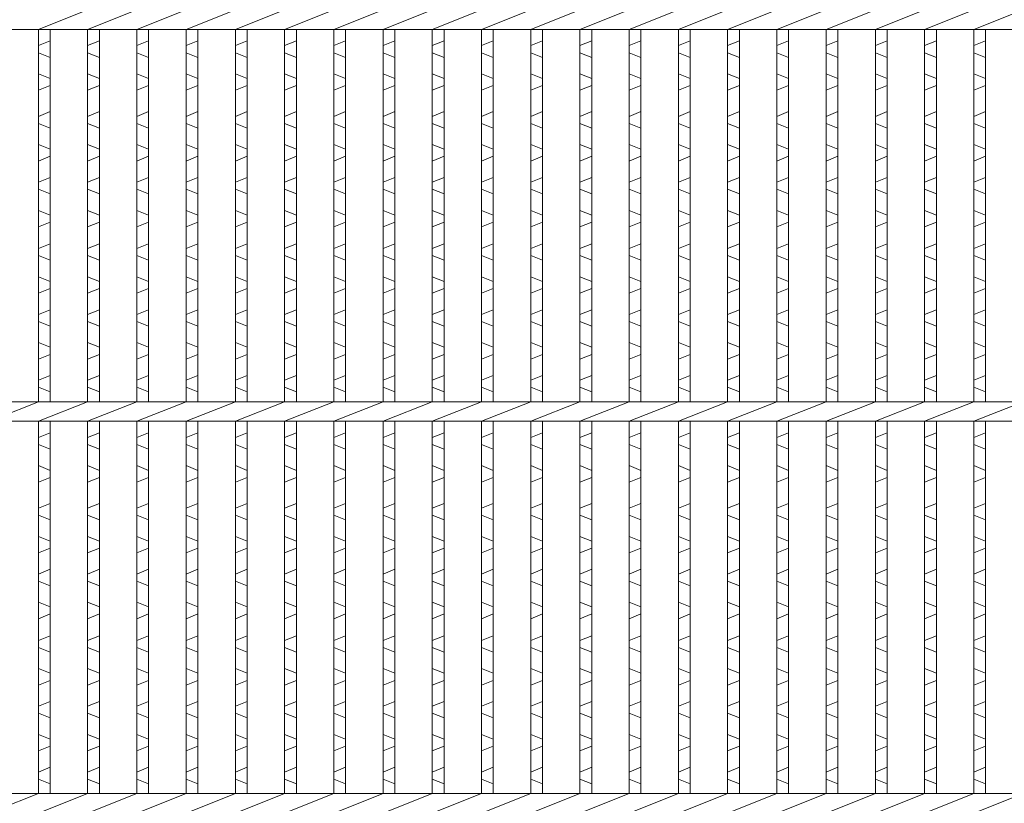
# Model space of a CAD drawing. Units: millimetres. Extents: x 0 to 2790, y 0 to 1973.
# Drawn here: x 546 to 798, y 469 to 669 of the extents above; entities that cross this region are included whole.
import ezdxf

# ---------------------------------------------------------------- set-up
doc = ezdxf.new("R2010")
doc.units = ezdxf.units.MM
doc.layers.add('エンボス', color=4, linetype='Continuous', lineweight=5)
doc.layers.add('本体', color=7, linetype='Continuous', lineweight=13)

msp = doc.modelspace()

# ---------------------------------------------------------------- linework, layer by layer
at = {"layer": 'エンボス', "linetype": 'Continuous'}
for p, q in [((554.2, 663.52), (551.2, 662.32)), ((566.76, 663.52), (563.76, 662.32)), ((579.32, 663.52), (576.32, 662.32)), ((591.88, 663.52), (588.88, 662.32)), ((604.44, 663.52), (601.44, 662.32)), ((617, 663.52), (614, 662.32)), ((629.56, 663.52), (626.56, 662.32)), ((642.12, 663.52), (639.12, 662.32)), ((654.68, 663.52), (651.68, 662.32)), ((667.24, 663.52), (664.24, 662.32)), ((679.8, 663.52), (676.8, 662.32)), ((692.36, 663.52), (689.36, 662.32)), ((704.92, 663.52), (701.92, 662.32)), ((717.48, 663.52), (714.48, 662.32)), ((730.04, 663.52), (727.04, 662.32)), ((742.6, 663.52), (739.6, 662.32)), ((755.16, 663.52), (752.16, 662.32)), ((767.72, 663.52), (764.72, 662.32)), ((780.28, 663.52), (777.28, 662.32)), ((792.84, 663.52), (789.84, 662.32)), ((551.2, 660.52), (554.2, 659.32)), ((563.76, 660.52), (566.76, 659.32)), ((576.32, 660.52), (579.32, 659.32)), ((588.88, 660.52), (591.88, 659.32)), ((601.44, 660.52), (604.44, 659.32)), ((614, 660.52), (617, 659.32)), ((626.56, 660.52), (629.56, 659.32)), ((639.12, 660.52), (642.12, 659.32)), ((651.68, 660.52), (654.68, 659.32)), ((664.24, 660.52), (667.24, 659.32)), ((676.8, 660.52), (679.8, 659.32)), ((689.36, 660.52), (692.36, 659.32)), ((701.92, 660.52), (704.92, 659.32)), ((714.48, 660.52), (717.48, 659.32)), ((727.04, 660.52), (730.04, 659.32)), ((739.6, 660.52), (742.6, 659.32)), ((752.16, 660.52), (755.16, 659.32)), ((764.72, 660.52), (767.72, 659.32)), ((777.28, 660.52), (780.28, 659.32)), ((789.84, 660.52), (792.84, 659.32)), ((554.2, 653.92), (551.2, 655.12)), ((566.76, 653.92), (563.76, 655.12)), ((579.32, 653.92), (576.32, 655.12)), ((591.88, 653.92), (588.88, 655.12)), ((604.44, 653.92), (601.44, 655.12)), ((617, 653.92), (614, 655.12)), ((629.56, 653.92), (626.56, 655.12)), ((642.12, 653.92), (639.12, 655.12)), ((654.68, 653.92), (651.68, 655.12)), ((667.24, 653.92), (664.24, 655.12)), ((679.8, 653.92), (676.8, 655.12)), ((692.36, 653.92), (689.36, 655.12)), ((704.92, 653.92), (701.92, 655.12)), ((717.48, 653.92), (714.48, 655.12)), ((730.04, 653.92), (727.04, 655.12)), ((742.6, 653.92), (739.6, 655.12)), ((755.16, 653.92), (752.16, 655.12)), ((767.72, 653.92), (764.72, 655.12)), ((780.28, 653.92), (777.28, 655.12)), ((792.84, 653.92), (789.84, 655.12)), ((551.2, 650.92), (554.2, 652.12)), ((563.76, 650.92), (566.76, 652.12)), ((576.32, 650.92), (579.32, 652.12)), ((588.88, 650.92), (591.88, 652.12)), ((601.44, 650.92), (604.44, 652.12)), ((614, 650.92), (617, 652.12)), ((626.56, 650.92), (629.56, 652.12)), ((639.12, 650.92), (642.12, 652.12)), ((651.68, 650.92), (654.68, 652.12)), ((664.24, 650.92), (667.24, 652.12)), ((676.8, 650.92), (679.8, 652.12)), ((689.36, 650.92), (692.36, 652.12)), ((701.92, 650.92), (704.92, 652.12)), ((714.48, 650.92), (717.48, 652.12)), ((727.04, 650.92), (730.04, 652.12)), ((739.6, 650.92), (742.6, 652.12)), ((752.16, 650.92), (755.16, 652.12)), ((764.72, 650.92), (767.72, 652.12)), ((777.28, 650.92), (780.28, 652.12)), ((789.84, 650.92), (792.84, 652.12)), ((554.2, 645.464), (551.2, 644.264)), ((566.76, 645.464), (563.76, 644.264)), ((579.32, 645.464), (576.32, 644.264)), ((591.88, 645.464), (588.88, 644.264)), ((604.44, 645.464), (601.44, 644.264)), ((617, 645.464), (614, 644.264)), ((629.56, 645.464), (626.56, 644.264)), ((642.12, 645.464), (639.12, 644.264)), ((654.68, 645.464), (651.68, 644.264)), ((667.24, 645.464), (664.24, 644.264)), ((679.8, 645.464), (676.8, 644.264)), ((692.36, 645.464), (689.36, 644.264)), ((704.92, 645.464), (701.92, 644.264)), ((717.48, 645.464), (714.48, 644.264)), ((730.04, 645.464), (727.04, 644.264)), ((742.6, 645.464), (739.6, 644.264)), ((755.16, 645.464), (752.16, 644.264)), ((767.72, 645.464), (764.72, 644.264)), ((780.28, 645.464), (777.28, 644.264)), ((792.84, 645.464), (789.84, 644.264)), ((551.2, 642.464), (554.2, 641.264)), ((563.76, 642.464), (566.76, 641.264)), ((576.32, 642.464), (579.32, 641.264)), ((588.88, 642.464), (591.88, 641.264)), ((601.44, 642.464), (604.44, 641.264)), ((614, 642.464), (617, 641.264)), ((626.56, 642.464), (629.56, 641.264)), ((639.12, 642.464), (642.12, 641.264)), ((651.68, 642.464), (654.68, 641.264)), ((664.24, 642.464), (667.24, 641.264)), ((676.8, 642.464), (679.8, 641.264)), ((689.36, 642.464), (692.36, 641.264)), ((701.92, 642.464), (704.92, 641.264)), ((714.48, 642.464), (717.48, 641.264)), ((727.04, 642.464), (730.04, 641.264)), ((739.6, 642.464), (742.6, 641.264)), ((752.16, 642.464), (755.16, 641.264)), ((764.72, 642.464), (767.72, 641.264)), ((777.28, 642.464), (780.28, 641.264)), ((789.84, 642.464), (792.84, 641.264)), ((554.2, 635.864), (551.2, 637.064)), ((566.76, 635.864), (563.76, 637.064)), ((579.32, 635.864), (576.32, 637.064)), ((591.88, 635.864), (588.88, 637.064)), ((604.44, 635.864), (601.44, 637.064)), ((617, 635.864), (614, 637.064)), ((629.56, 635.864), (626.56, 637.064)), ((642.12, 635.864), (639.12, 637.064)), ((654.68, 635.864), (651.68, 637.064)), ((667.24, 635.864), (664.24, 637.064)), ((679.8, 635.864), (676.8, 637.064)), ((692.36, 635.864), (689.36, 637.064)), ((704.92, 635.864), (701.92, 637.064)), ((717.48, 635.864), (714.48, 637.064)), ((730.04, 635.864), (727.04, 637.064)), ((742.6, 635.864), (739.6, 637.064)), ((755.16, 635.864), (752.16, 637.064)), ((767.72, 635.864), (764.72, 637.064)), ((780.28, 635.864), (777.28, 637.064)), ((792.84, 635.864), (789.84, 637.064)), ((551.2, 632.864), (554.2, 634.064)), ((563.76, 632.864), (566.76, 634.064)), ((576.32, 632.864), (579.32, 634.064)), ((588.88, 632.864), (591.88, 634.064)), ((601.44, 632.864), (604.44, 634.064)), ((614, 632.864), (617, 634.064)), ((626.56, 632.864), (629.56, 634.064)), ((639.12, 632.864), (642.12, 634.064)), ((651.68, 632.864), (654.68, 634.064)), ((664.24, 632.864), (667.24, 634.064)), ((676.8, 632.864), (679.8, 634.064)), ((689.36, 632.864), (692.36, 634.064)), ((701.92, 632.864), (704.92, 634.064)), ((714.48, 632.864), (717.48, 634.064)), ((727.04, 632.864), (730.04, 634.064)), ((739.6, 632.864), (742.6, 634.064)), ((752.16, 632.864), (755.16, 634.064)), ((764.72, 632.864), (767.72, 634.064)), ((777.28, 632.864), (780.28, 634.064)), ((789.84, 632.864), (792.84, 634.064)), ((554.2, 628.664), (551.2, 627.464)), ((566.76, 628.664), (563.76, 627.464)), ((579.32, 628.664), (576.32, 627.464)), ((591.88, 628.664), (588.88, 627.464)), ((604.44, 628.664), (601.44, 627.464)), ((617, 628.664), (614, 627.464)), ((629.56, 628.664), (626.56, 627.464)), ((642.12, 628.664), (639.12, 627.464)), ((654.68, 628.664), (651.68, 627.464)), ((667.24, 628.664), (664.24, 627.464)), ((679.8, 628.664), (676.8, 627.464)), ((692.36, 628.664), (689.36, 627.464)), ((704.92, 628.664), (701.92, 627.464)), ((717.48, 628.664), (714.48, 627.464)), ((730.04, 628.664), (727.04, 627.464)), ((742.6, 628.664), (739.6, 627.464)), ((755.16, 628.664), (752.16, 627.464)), ((767.72, 628.664), (764.72, 627.464)), ((780.28, 628.664), (777.28, 627.464)), ((792.84, 628.664), (789.84, 627.464)), ((551.2, 625.664), (554.2, 624.464)), ((563.76, 625.664), (566.76, 624.464)), ((576.32, 625.664), (579.32, 624.464)), ((588.88, 625.664), (591.88, 624.464)), ((601.44, 625.664), (604.44, 624.464)), ((614, 625.664), (617, 624.464)), ((626.56, 625.664), (629.56, 624.464)), ((639.12, 625.664), (642.12, 624.464)), ((651.68, 625.664), (654.68, 624.464)), ((664.24, 625.664), (667.24, 624.464)), ((676.8, 625.664), (679.8, 624.464)), ((689.36, 625.664), (692.36, 624.464)), ((701.92, 625.664), (704.92, 624.464)), ((714.48, 625.664), (717.48, 624.464)), ((727.04, 625.664), (730.04, 624.464)), ((739.6, 625.664), (742.6, 624.464)), ((752.16, 625.664), (755.16, 624.464)), ((764.72, 625.664), (767.72, 624.464)), ((777.28, 625.664), (780.28, 624.464)), ((789.84, 625.664), (792.84, 624.464)), ((554.2, 619.064), (551.2, 620.264)), ((566.76, 619.064), (563.76, 620.264)), ((579.32, 619.064), (576.32, 620.264)), ((591.88, 619.064), (588.88, 620.264)), ((604.44, 619.064), (601.44, 620.264)), ((617, 619.064), (614, 620.264)), ((629.56, 619.064), (626.56, 620.264)), ((642.12, 619.064), (639.12, 620.264)), ((654.68, 619.064), (651.68, 620.264)), ((667.24, 619.064), (664.24, 620.264)), ((679.8, 619.064), (676.8, 620.264)), ((692.36, 619.064), (689.36, 620.264)), ((704.92, 619.064), (701.92, 620.264)), ((717.48, 619.064), (714.48, 620.264)), ((730.04, 619.064), (727.04, 620.264)), ((742.6, 619.064), (739.6, 620.264)), ((755.16, 619.064), (752.16, 620.264)), ((767.72, 619.064), (764.72, 620.264)), ((780.28, 619.064), (777.28, 620.264)), ((792.84, 619.064), (789.84, 620.264)), ((551.2, 616.064), (554.2, 617.264)), ((563.76, 616.064), (566.76, 617.264)), ((576.32, 616.064), (579.32, 617.264)), ((588.88, 616.064), (591.88, 617.264)), ((601.44, 616.064), (604.44, 617.264)), ((614, 616.064), (617, 617.264)), ((626.56, 616.064), (629.56, 617.264)), ((639.12, 616.064), (642.12, 617.264)), ((651.68, 616.064), (654.68, 617.264)), ((664.24, 616.064), (667.24, 617.264)), ((676.8, 616.064), (679.8, 617.264)), ((689.36, 616.064), (692.36, 617.264)), ((701.92, 616.064), (704.92, 617.264)), ((714.48, 616.064), (717.48, 617.264)), ((727.04, 616.064), (730.04, 617.264)), ((739.6, 616.064), (742.6, 617.264)), ((752.16, 616.064), (755.16, 617.264)), ((764.72, 616.064), (767.72, 617.264)), ((777.28, 616.064), (780.28, 617.264)), ((789.84, 616.064), (792.84, 617.264)), ((554.2, 611.723), (551.2, 610.523)), ((566.76, 611.723), (563.76, 610.523)), ((579.32, 611.723), (576.32, 610.523)), ((591.88, 611.723), (588.88, 610.523)), ((604.44, 611.723), (601.44, 610.523)), ((617, 611.723), (614, 610.523)), ((629.56, 611.723), (626.56, 610.523)), ((642.12, 611.723), (639.12, 610.523)), ((654.68, 611.723), (651.68, 610.523)), ((667.24, 611.723), (664.24, 610.523)), ((679.8, 611.723), (676.8, 610.523)), ((692.36, 611.723), (689.36, 610.523)), ((704.92, 611.723), (701.92, 610.523)), ((717.48, 611.723), (714.48, 610.523)), ((730.04, 611.723), (727.04, 610.523)), ((742.6, 611.723), (739.6, 610.523)), ((755.16, 611.723), (752.16, 610.523)), ((767.72, 611.723), (764.72, 610.523)), ((780.28, 611.723), (777.28, 610.523)), ((792.84, 611.723), (789.84, 610.523)), ((551.2, 608.723), (554.2, 607.523)), ((563.76, 608.723), (566.76, 607.523)), ((576.32, 608.723), (579.32, 607.523)), ((588.88, 608.723), (591.88, 607.523)), ((601.44, 608.723), (604.44, 607.523)), ((614, 608.723), (617, 607.523)), ((626.56, 608.723), (629.56, 607.523)), ((639.12, 608.723), (642.12, 607.523)), ((651.68, 608.723), (654.68, 607.523)), ((664.24, 608.723), (667.24, 607.523)), ((676.8, 608.723), (679.8, 607.523)), ((689.36, 608.723), (692.36, 607.523)), ((701.92, 608.723), (704.92, 607.523)), ((714.48, 608.723), (717.48, 607.523)), ((727.04, 608.723), (730.04, 607.523)), ((739.6, 608.723), (742.6, 607.523)), ((752.16, 608.723), (755.16, 607.523)), ((764.72, 608.723), (767.72, 607.523)), ((777.28, 608.723), (780.28, 607.523)), ((789.84, 608.723), (792.84, 607.523)), ((554.2, 602.123), (551.2, 603.323)), ((566.76, 602.123), (563.76, 603.323)), ((579.32, 602.123), (576.32, 603.323)), ((591.88, 602.123), (588.88, 603.323)), ((604.44, 602.123), (601.44, 603.323)), ((617, 602.123), (614, 603.323)), ((629.56, 602.123), (626.56, 603.323)), ((642.12, 602.123), (639.12, 603.323)), ((654.68, 602.123), (651.68, 603.323)), ((667.24, 602.123), (664.24, 603.323)), ((679.8, 602.123), (676.8, 603.323)), ((692.36, 602.123), (689.36, 603.323)), ((704.92, 602.123), (701.92, 603.323)), ((717.48, 602.123), (714.48, 603.323)), ((730.04, 602.123), (727.04, 603.323)), ((742.6, 602.123), (739.6, 603.323)), ((755.16, 602.123), (752.16, 603.323)), ((767.72, 602.123), (764.72, 603.323)), ((780.28, 602.123), (777.28, 603.323)), ((792.84, 602.123), (789.84, 603.323)), ((551.2, 599.123), (554.2, 600.323)), ((563.76, 599.123), (566.76, 600.323)), ((576.32, 599.123), (579.32, 600.323)), ((588.88, 599.123), (591.88, 600.323)), ((601.44, 599.123), (604.44, 600.323)), ((614, 599.123), (617, 600.323)), ((626.56, 599.123), (629.56, 600.323)), ((639.12, 599.123), (642.12, 600.323)), ((651.68, 599.123), (654.68, 600.323)), ((664.24, 599.123), (667.24, 600.323)), ((676.8, 599.123), (679.8, 600.323)), ((689.36, 599.123), (692.36, 600.323)), ((701.92, 599.123), (704.92, 600.323)), ((714.48, 599.123), (717.48, 600.323)), ((727.04, 599.123), (730.04, 600.323)), ((739.6, 599.123), (742.6, 600.323)), ((752.16, 599.123), (755.16, 600.323)), ((764.72, 599.123), (767.72, 600.323)), ((777.28, 599.123), (780.28, 600.323)), ((789.84, 599.123), (792.84, 600.323)), ((554.2, 594.923), (551.2, 593.723)), ((566.76, 594.923), (563.76, 593.723)), ((579.32, 594.923), (576.32, 593.723)), ((591.88, 594.923), (588.88, 593.723)), ((604.44, 594.923), (601.44, 593.723)), ((617, 594.923), (614, 593.723)), ((629.56, 594.923), (626.56, 593.723)), ((642.12, 594.923), (639.12, 593.723)), ((654.68, 594.923), (651.68, 593.723)), ((667.24, 594.923), (664.24, 593.723)), ((679.8, 594.923), (676.8, 593.723)), ((692.36, 594.923), (689.36, 593.723)), ((704.92, 594.923), (701.92, 593.723)), ((717.48, 594.923), (714.48, 593.723)), ((730.04, 594.923), (727.04, 593.723)), ((742.6, 594.923), (739.6, 593.723)), ((755.16, 594.923), (752.16, 593.723)), ((767.72, 594.923), (764.72, 593.723)), ((780.28, 594.923), (777.28, 593.723)), ((792.84, 594.923), (789.84, 593.723)), ((551.2, 591.923), (554.2, 590.723)), ((563.76, 591.923), (566.76, 590.723)), ((576.32, 591.923), (579.32, 590.723)), ((588.88, 591.923), (591.88, 590.723)), ((601.44, 591.923), (604.44, 590.723)), ((614, 591.923), (617, 590.723)), ((626.56, 591.923), (629.56, 590.723)), ((639.12, 591.923), (642.12, 590.723)), ((651.68, 591.923), (654.68, 590.723)), ((664.24, 591.923), (667.24, 590.723)), ((676.8, 591.923), (679.8, 590.723)), ((689.36, 591.923), (692.36, 590.723)), ((701.92, 591.923), (704.92, 590.723)), ((714.48, 591.923), (717.48, 590.723)), ((727.04, 591.923), (730.04, 590.723)), ((739.6, 591.923), (742.6, 590.723)), ((752.16, 591.923), (755.16, 590.723)), ((764.72, 591.923), (767.72, 590.723)), ((777.28, 591.923), (780.28, 590.723)), ((789.84, 591.923), (792.84, 590.723)), ((554.2, 585.323), (551.2, 586.523)), ((566.76, 585.323), (563.76, 586.523)), ((579.32, 585.323), (576.32, 586.523)), ((591.88, 585.323), (588.88, 586.523)), ((604.44, 585.323), (601.44, 586.523)), ((617, 585.323), (614, 586.523)), ((629.56, 585.323), (626.56, 586.523)), ((642.12, 585.323), (639.12, 586.523)), ((654.68, 585.323), (651.68, 586.523)), ((667.24, 585.323), (664.24, 586.523)), ((679.8, 585.323), (676.8, 586.523)), ((692.36, 585.323), (689.36, 586.523)), ((704.92, 585.323), (701.92, 586.523)), ((717.48, 585.323), (714.48, 586.523)), ((730.04, 585.323), (727.04, 586.523)), ((742.6, 585.323), (739.6, 586.523)), ((755.16, 585.323), (752.16, 586.523)), ((767.72, 585.323), (764.72, 586.523)), ((780.28, 585.323), (777.28, 586.523)), ((792.84, 585.323), (789.84, 586.523)), ((551.2, 582.323), (554.2, 583.523)), ((563.76, 582.323), (566.76, 583.523)), ((576.32, 582.323), (579.32, 583.523)), ((588.88, 582.323), (591.88, 583.523)), ((601.44, 582.323), (604.44, 583.523)), ((614, 582.323), (617, 583.523)), ((626.56, 582.323), (629.56, 583.523)), ((639.12, 582.323), (642.12, 583.523)), ((651.68, 582.323), (654.68, 583.523)), ((664.24, 582.323), (667.24, 583.523)), ((676.8, 582.323), (679.8, 583.523)), ((689.36, 582.323), (692.36, 583.523)), ((701.92, 582.323), (704.92, 583.523)), ((714.48, 582.323), (717.48, 583.523)), ((727.04, 582.323), (730.04, 583.523)), ((739.6, 582.323), (742.6, 583.523)), ((752.16, 582.323), (755.16, 583.523)), ((764.72, 582.323), (767.72, 583.523)), ((777.28, 582.323), (780.28, 583.523)), ((789.84, 582.323), (792.84, 583.523)), ((554.2, 578.123), (551.2, 576.923)), ((566.76, 578.123), (563.76, 576.923)), ((579.32, 578.123), (576.32, 576.923)), ((591.88, 578.123), (588.88, 576.923)), ((604.44, 578.123), (601.44, 576.923)), ((617, 578.123), (614, 576.923)), ((629.56, 578.123), (626.56, 576.923)), ((642.12, 578.123), (639.12, 576.923)), ((654.68, 578.123), (651.68, 576.923)), ((667.24, 578.123), (664.24, 576.923)), ((679.8, 578.123), (676.8, 576.923)), ((692.36, 578.123), (689.36, 576.923)), ((704.92, 578.123), (701.92, 576.923)), ((717.48, 578.123), (714.48, 576.923)), ((730.04, 578.123), (727.04, 576.923)), ((742.6, 578.123), (739.6, 576.923)), ((755.16, 578.123), (752.16, 576.923)), ((767.72, 578.123), (764.72, 576.923)), ((780.28, 578.123), (777.28, 576.923)), ((792.84, 578.123), (789.84, 576.923)), ((551.2, 575.123), (554.2, 573.923)), ((563.76, 575.123), (566.76, 573.923)), ((576.32, 575.123), (579.32, 573.923)), ((588.88, 575.123), (591.88, 573.923)), ((601.44, 575.123), (604.44, 573.923)), ((614, 575.123), (617, 573.923)), ((626.56, 575.123), (629.56, 573.923)), ((639.12, 575.123), (642.12, 573.923)), ((651.68, 575.123), (654.68, 573.923)), ((664.24, 575.123), (667.24, 573.923)), ((676.8, 575.123), (679.8, 573.923)), ((689.36, 575.123), (692.36, 573.923)), ((701.92, 575.123), (704.92, 573.923)), ((714.48, 575.123), (717.48, 573.923)), ((727.04, 575.123), (730.04, 573.923)), ((739.6, 575.123), (742.6, 573.923)), ((752.16, 575.123), (755.16, 573.923)), ((764.72, 575.123), (767.72, 573.923)), ((777.28, 575.123), (780.28, 573.923)), ((789.84, 575.123), (792.84, 573.923)), ((554.2, 563.52), (551.2, 562.32)), ((566.76, 563.52), (563.76, 562.32)), ((579.32, 563.52), (576.32, 562.32)), ((591.88, 563.52), (588.88, 562.32)), ((604.44, 563.52), (601.44, 562.32)), ((617, 563.52), (614, 562.32)), ((629.56, 563.52), (626.56, 562.32)), ((642.12, 563.52), (639.12, 562.32)), ((654.68, 563.52), (651.68, 562.32)), ((667.24, 563.52), (664.24, 562.32)), ((679.8, 563.52), (676.8, 562.32)), ((692.36, 563.52), (689.36, 562.32)), ((704.92, 563.52), (701.92, 562.32)), ((717.48, 563.52), (714.48, 562.32)), ((730.04, 563.52), (727.04, 562.32)), ((742.6, 563.52), (739.6, 562.32)), ((755.16, 563.52), (752.16, 562.32)), ((767.72, 563.52), (764.72, 562.32)), ((780.28, 563.52), (777.28, 562.32)), ((792.84, 563.52), (789.84, 562.32)), ((551.2, 560.52), (554.2, 559.32)), ((563.76, 560.52), (566.76, 559.32)), ((576.32, 560.52), (579.32, 559.32)), ((588.88, 560.52), (591.88, 559.32)), ((601.44, 560.52), (604.44, 559.32)), ((614, 560.52), (617, 559.32)), ((626.56, 560.52), (629.56, 559.32)), ((639.12, 560.52), (642.12, 559.32)), ((651.68, 560.52), (654.68, 559.32)), ((664.24, 560.52), (667.24, 559.32)), ((676.8, 560.52), (679.8, 559.32)), ((689.36, 560.52), (692.36, 559.32)), ((701.92, 560.52), (704.92, 559.32)), ((714.48, 560.52), (717.48, 559.32)), ((727.04, 560.52), (730.04, 559.32)), ((739.6, 560.52), (742.6, 559.32)), ((752.16, 560.52), (755.16, 559.32)), ((764.72, 560.52), (767.72, 559.32)), ((777.28, 560.52), (780.28, 559.32)), ((789.84, 560.52), (792.84, 559.32)), ((554.2, 553.92), (551.2, 555.12)), ((566.76, 553.92), (563.76, 555.12)), ((579.32, 553.92), (576.32, 555.12)), ((591.88, 553.92), (588.88, 555.12)), ((604.44, 553.92), (601.44, 555.12)), ((617, 553.92), (614, 555.12)), ((629.56, 553.92), (626.56, 555.12)), ((642.12, 553.92), (639.12, 555.12)), ((654.68, 553.92), (651.68, 555.12)), ((667.24, 553.92), (664.24, 555.12)), ((679.8, 553.92), (676.8, 555.12)), ((692.36, 553.92), (689.36, 555.12)), ((704.92, 553.92), (701.92, 555.12)), ((717.48, 553.92), (714.48, 555.12)), ((730.04, 553.92), (727.04, 555.12)), ((742.6, 553.92), (739.6, 555.12)), ((755.16, 553.92), (752.16, 555.12)), ((767.72, 553.92), (764.72, 555.12)), ((780.28, 553.92), (777.28, 555.12)), ((792.84, 553.92), (789.84, 555.12)), ((551.2, 550.92), (554.2, 552.12)), ((563.76, 550.92), (566.76, 552.12)), ((576.32, 550.92), (579.32, 552.12)), ((588.88, 550.92), (591.88, 552.12)), ((601.44, 550.92), (604.44, 552.12)), ((614, 550.92), (617, 552.12)), ((626.56, 550.92), (629.56, 552.12)), ((639.12, 550.92), (642.12, 552.12)), ((651.68, 550.92), (654.68, 552.12)), ((664.24, 550.92), (667.24, 552.12)), ((676.8, 550.92), (679.8, 552.12)), ((689.36, 550.92), (692.36, 552.12)), ((701.92, 550.92), (704.92, 552.12)), ((714.48, 550.92), (717.48, 552.12)), ((727.04, 550.92), (730.04, 552.12)), ((739.6, 550.92), (742.6, 552.12)), ((752.16, 550.92), (755.16, 552.12)), ((764.72, 550.92), (767.72, 552.12)), ((777.28, 550.92), (780.28, 552.12)), ((789.84, 550.92), (792.84, 552.12)), ((554.2, 545.464), (551.2, 544.264)), ((566.76, 545.464), (563.76, 544.264)), ((579.32, 545.464), (576.32, 544.264)), ((591.88, 545.464), (588.88, 544.264)), ((604.44, 545.464), (601.44, 544.264)), ((617, 545.464), (614, 544.264)), ((629.56, 545.464), (626.56, 544.264)), ((642.12, 545.464), (639.12, 544.264)), ((654.68, 545.464), (651.68, 544.264)), ((667.24, 545.464), (664.24, 544.264)), ((679.8, 545.464), (676.8, 544.264)), ((692.36, 545.464), (689.36, 544.264)), ((704.92, 545.464), (701.92, 544.264)), ((717.48, 545.464), (714.48, 544.264)), ((730.04, 545.464), (727.04, 544.264)), ((742.6, 545.464), (739.6, 544.264)), ((755.16, 545.464), (752.16, 544.264)), ((767.72, 545.464), (764.72, 544.264)), ((780.28, 545.464), (777.28, 544.264)), ((792.84, 545.464), (789.84, 544.264)), ((551.2, 542.464), (554.2, 541.264)), ((563.76, 542.464), (566.76, 541.264)), ((576.32, 542.464), (579.32, 541.264)), ((588.88, 542.464), (591.88, 541.264)), ((601.44, 542.464), (604.44, 541.264)), ((614, 542.464), (617, 541.264)), ((626.56, 542.464), (629.56, 541.264)), ((639.12, 542.464), (642.12, 541.264)), ((651.68, 542.464), (654.68, 541.264)), ((664.24, 542.464), (667.24, 541.264)), ((676.8, 542.464), (679.8, 541.264)), ((689.36, 542.464), (692.36, 541.264)), ((701.92, 542.464), (704.92, 541.264)), ((714.48, 542.464), (717.48, 541.264)), ((727.04, 542.464), (730.04, 541.264)), ((739.6, 542.464), (742.6, 541.264)), ((752.16, 542.464), (755.16, 541.264)), ((764.72, 542.464), (767.72, 541.264)), ((777.28, 542.464), (780.28, 541.264)), ((789.84, 542.464), (792.84, 541.264)), ((554.2, 535.864), (551.2, 537.064)), ((566.76, 535.864), (563.76, 537.064)), ((579.32, 535.864), (576.32, 537.064)), ((591.88, 535.864), (588.88, 537.064)), ((604.44, 535.864), (601.44, 537.064)), ((617, 535.864), (614, 537.064)), ((629.56, 535.864), (626.56, 537.064)), ((642.12, 535.864), (639.12, 537.064)), ((654.68, 535.864), (651.68, 537.064)), ((667.24, 535.864), (664.24, 537.064)), ((679.8, 535.864), (676.8, 537.064)), ((692.36, 535.864), (689.36, 537.064)), ((704.92, 535.864), (701.92, 537.064)), ((717.48, 535.864), (714.48, 537.064)), ((730.04, 535.864), (727.04, 537.064)), ((742.6, 535.864), (739.6, 537.064)), ((755.16, 535.864), (752.16, 537.064)), ((767.72, 535.864), (764.72, 537.064)), ((780.28, 535.864), (777.28, 537.064)), ((792.84, 535.864), (789.84, 537.064)), ((551.2, 532.864), (554.2, 534.064)), ((563.76, 532.864), (566.76, 534.064)), ((576.32, 532.864), (579.32, 534.064)), ((588.88, 532.864), (591.88, 534.064)), ((601.44, 532.864), (604.44, 534.064)), ((614, 532.864), (617, 534.064)), ((626.56, 532.864), (629.56, 534.064)), ((639.12, 532.864), (642.12, 534.064)), ((651.68, 532.864), (654.68, 534.064)), ((664.24, 532.864), (667.24, 534.064)), ((676.8, 532.864), (679.8, 534.064)), ((689.36, 532.864), (692.36, 534.064)), ((701.92, 532.864), (704.92, 534.064)), ((714.48, 532.864), (717.48, 534.064)), ((727.04, 532.864), (730.04, 534.064)), ((739.6, 532.864), (742.6, 534.064)), ((752.16, 532.864), (755.16, 534.064)), ((764.72, 532.864), (767.72, 534.064)), ((777.28, 532.864), (780.28, 534.064)), ((789.84, 532.864), (792.84, 534.064)), ((554.2, 528.664), (551.2, 527.464)), ((566.76, 528.664), (563.76, 527.464)), ((579.32, 528.664), (576.32, 527.464)), ((591.88, 528.664), (588.88, 527.464)), ((604.44, 528.664), (601.44, 527.464)), ((617, 528.664), (614, 527.464)), ((629.56, 528.664), (626.56, 527.464)), ((642.12, 528.664), (639.12, 527.464)), ((654.68, 528.664), (651.68, 527.464)), ((667.24, 528.664), (664.24, 527.464)), ((679.8, 528.664), (676.8, 527.464)), ((692.36, 528.664), (689.36, 527.464)), ((704.92, 528.664), (701.92, 527.464)), ((717.48, 528.664), (714.48, 527.464)), ((730.04, 528.664), (727.04, 527.464)), ((742.6, 528.664), (739.6, 527.464)), ((755.16, 528.664), (752.16, 527.464)), ((767.72, 528.664), (764.72, 527.464)), ((780.28, 528.664), (777.28, 527.464)), ((792.84, 528.664), (789.84, 527.464)), ((551.2, 525.664), (554.2, 524.464)), ((563.76, 525.664), (566.76, 524.464)), ((576.32, 525.664), (579.32, 524.464)), ((588.88, 525.664), (591.88, 524.464)), ((601.44, 525.664), (604.44, 524.464)), ((614, 525.664), (617, 524.464)), ((626.56, 525.664), (629.56, 524.464)), ((639.12, 525.664), (642.12, 524.464)), ((651.68, 525.664), (654.68, 524.464)), ((664.24, 525.664), (667.24, 524.464)), ((676.8, 525.664), (679.8, 524.464)), ((689.36, 525.664), (692.36, 524.464)), ((701.92, 525.664), (704.92, 524.464)), ((714.48, 525.664), (717.48, 524.464)), ((727.04, 525.664), (730.04, 524.464)), ((739.6, 525.664), (742.6, 524.464)), ((752.16, 525.664), (755.16, 524.464)), ((764.72, 525.664), (767.72, 524.464)), ((777.28, 525.664), (780.28, 524.464)), ((789.84, 525.664), (792.84, 524.464)), ((554.2, 519.064), (551.2, 520.264)), ((566.76, 519.064), (563.76, 520.264)), ((579.32, 519.064), (576.32, 520.264)), ((591.88, 519.064), (588.88, 520.264)), ((604.44, 519.064), (601.44, 520.264)), ((617, 519.064), (614, 520.264)), ((629.56, 519.064), (626.56, 520.264)), ((642.12, 519.064), (639.12, 520.264)), ((654.68, 519.064), (651.68, 520.264)), ((667.24, 519.064), (664.24, 520.264)), ((679.8, 519.064), (676.8, 520.264)), ((692.36, 519.064), (689.36, 520.264)), ((704.92, 519.064), (701.92, 520.264)), ((717.48, 519.064), (714.48, 520.264)), ((730.04, 519.064), (727.04, 520.264)), ((742.6, 519.064), (739.6, 520.264)), ((755.16, 519.064), (752.16, 520.264)), ((767.72, 519.064), (764.72, 520.264)), ((780.28, 519.064), (777.28, 520.264)), ((792.84, 519.064), (789.84, 520.264)), ((551.2, 516.064), (554.2, 517.264)), ((563.76, 516.064), (566.76, 517.264)), ((576.32, 516.064), (579.32, 517.264)), ((588.88, 516.064), (591.88, 517.264)), ((601.44, 516.064), (604.44, 517.264)), ((614, 516.064), (617, 517.264)), ((626.56, 516.064), (629.56, 517.264)), ((639.12, 516.064), (642.12, 517.264)), ((651.68, 516.064), (654.68, 517.264)), ((664.24, 516.064), (667.24, 517.264)), ((676.8, 516.064), (679.8, 517.264)), ((689.36, 516.064), (692.36, 517.264)), ((701.92, 516.064), (704.92, 517.264)), ((714.48, 516.064), (717.48, 517.264)), ((727.04, 516.064), (730.04, 517.264)), ((739.6, 516.064), (742.6, 517.264)), ((752.16, 516.064), (755.16, 517.264)), ((764.72, 516.064), (767.72, 517.264)), ((777.28, 516.064), (780.28, 517.264)), ((789.84, 516.064), (792.84, 517.264)), ((554.2, 511.723), (551.2, 510.523)), ((566.76, 511.723), (563.76, 510.523)), ((579.32, 511.723), (576.32, 510.523)), ((591.88, 511.723), (588.88, 510.523)), ((604.44, 511.723), (601.44, 510.523)), ((617, 511.723), (614, 510.523)), ((629.56, 511.723), (626.56, 510.523)), ((642.12, 511.723), (639.12, 510.523)), ((654.68, 511.723), (651.68, 510.523)), ((667.24, 511.723), (664.24, 510.523)), ((679.8, 511.723), (676.8, 510.523)), ((692.36, 511.723), (689.36, 510.523)), ((704.92, 511.723), (701.92, 510.523)), ((717.48, 511.723), (714.48, 510.523)), ((730.04, 511.723), (727.04, 510.523)), ((742.6, 511.723), (739.6, 510.523)), ((755.16, 511.723), (752.16, 510.523)), ((767.72, 511.723), (764.72, 510.523)), ((780.28, 511.723), (777.28, 510.523)), ((792.84, 511.723), (789.84, 510.523)), ((551.2, 508.723), (554.2, 507.523)), ((563.76, 508.723), (566.76, 507.523)), ((576.32, 508.723), (579.32, 507.523)), ((588.88, 508.723), (591.88, 507.523)), ((601.44, 508.723), (604.44, 507.523)), ((614, 508.723), (617, 507.523)), ((626.56, 508.723), (629.56, 507.523)), ((639.12, 508.723), (642.12, 507.523)), ((651.68, 508.723), (654.68, 507.523)), ((664.24, 508.723), (667.24, 507.523)), ((676.8, 508.723), (679.8, 507.523)), ((689.36, 508.723), (692.36, 507.523)), ((701.92, 508.723), (704.92, 507.523)), ((714.48, 508.723), (717.48, 507.523)), ((727.04, 508.723), (730.04, 507.523)), ((739.6, 508.723), (742.6, 507.523)), ((752.16, 508.723), (755.16, 507.523)), ((764.72, 508.723), (767.72, 507.523)), ((777.28, 508.723), (780.28, 507.523)), ((789.84, 508.723), (792.84, 507.523)), ((554.2, 502.123), (551.2, 503.323)), ((566.76, 502.123), (563.76, 503.323)), ((579.32, 502.123), (576.32, 503.323)), ((591.88, 502.123), (588.88, 503.323)), ((604.44, 502.123), (601.44, 503.323)), ((617, 502.123), (614, 503.323)), ((629.56, 502.123), (626.56, 503.323)), ((642.12, 502.123), (639.12, 503.323)), ((654.68, 502.123), (651.68, 503.323)), ((667.24, 502.123), (664.24, 503.323)), ((679.8, 502.123), (676.8, 503.323)), ((692.36, 502.123), (689.36, 503.323)), ((704.92, 502.123), (701.92, 503.323)), ((717.48, 502.123), (714.48, 503.323)), ((730.04, 502.123), (727.04, 503.323)), ((742.6, 502.123), (739.6, 503.323)), ((755.16, 502.123), (752.16, 503.323)), ((767.72, 502.123), (764.72, 503.323)), ((780.28, 502.123), (777.28, 503.323)), ((792.84, 502.123), (789.84, 503.323)), ((551.2, 499.123), (554.2, 500.323)), ((563.76, 499.123), (566.76, 500.323)), ((576.32, 499.123), (579.32, 500.323)), ((588.88, 499.123), (591.88, 500.323)), ((601.44, 499.123), (604.44, 500.323)), ((614, 499.123), (617, 500.323)), ((626.56, 499.123), (629.56, 500.323)), ((639.12, 499.123), (642.12, 500.323)), ((651.68, 499.123), (654.68, 500.323)), ((664.24, 499.123), (667.24, 500.323)), ((676.8, 499.123), (679.8, 500.323)), ((689.36, 499.123), (692.36, 500.323)), ((701.92, 499.123), (704.92, 500.323)), ((714.48, 499.123), (717.48, 500.323)), ((727.04, 499.123), (730.04, 500.323)), ((739.6, 499.123), (742.6, 500.323)), ((752.16, 499.123), (755.16, 500.323)), ((764.72, 499.123), (767.72, 500.323)), ((777.28, 499.123), (780.28, 500.323)), ((789.84, 499.123), (792.84, 500.323)), ((554.2, 494.923), (551.2, 493.723)), ((566.76, 494.923), (563.76, 493.723)), ((579.32, 494.923), (576.32, 493.723)), ((591.88, 494.923), (588.88, 493.723)), ((604.44, 494.923), (601.44, 493.723)), ((617, 494.923), (614, 493.723)), ((629.56, 494.923), (626.56, 493.723)), ((642.12, 494.923), (639.12, 493.723)), ((654.68, 494.923), (651.68, 493.723)), ((667.24, 494.923), (664.24, 493.723)), ((679.8, 494.923), (676.8, 493.723)), ((692.36, 494.923), (689.36, 493.723)), ((704.92, 494.923), (701.92, 493.723)), ((717.48, 494.923), (714.48, 493.723)), ((730.04, 494.923), (727.04, 493.723)), ((742.6, 494.923), (739.6, 493.723)), ((755.16, 494.923), (752.16, 493.723)), ((767.72, 494.923), (764.72, 493.723)), ((780.28, 494.923), (777.28, 493.723)), ((792.84, 494.923), (789.84, 493.723)), ((551.2, 491.923), (554.2, 490.723)), ((563.76, 491.923), (566.76, 490.723)), ((576.32, 491.923), (579.32, 490.723)), ((588.88, 491.923), (591.88, 490.723)), ((601.44, 491.923), (604.44, 490.723)), ((614, 491.923), (617, 490.723)), ((626.56, 491.923), (629.56, 490.723)), ((639.12, 491.923), (642.12, 490.723)), ((651.68, 491.923), (654.68, 490.723)), ((664.24, 491.923), (667.24, 490.723)), ((676.8, 491.923), (679.8, 490.723)), ((689.36, 491.923), (692.36, 490.723)), ((701.92, 491.923), (704.92, 490.723)), ((714.48, 491.923), (717.48, 490.723)), ((727.04, 491.923), (730.04, 490.723)), ((739.6, 491.923), (742.6, 490.723)), ((752.16, 491.923), (755.16, 490.723)), ((764.72, 491.923), (767.72, 490.723)), ((777.28, 491.923), (780.28, 490.723)), ((789.84, 491.923), (792.84, 490.723)), ((554.2, 485.323), (551.2, 486.523)), ((566.76, 485.323), (563.76, 486.523)), ((579.32, 485.323), (576.32, 486.523)), ((591.88, 485.323), (588.88, 486.523)), ((604.44, 485.323), (601.44, 486.523)), ((617, 485.323), (614, 486.523)), ((629.56, 485.323), (626.56, 486.523)), ((642.12, 485.323), (639.12, 486.523)), ((654.68, 485.323), (651.68, 486.523)), ((667.24, 485.323), (664.24, 486.523)), ((679.8, 485.323), (676.8, 486.523)), ((692.36, 485.323), (689.36, 486.523)), ((704.92, 485.323), (701.92, 486.523)), ((717.48, 485.323), (714.48, 486.523)), ((730.04, 485.323), (727.04, 486.523)), ((742.6, 485.323), (739.6, 486.523)), ((755.16, 485.323), (752.16, 486.523)), ((767.72, 485.323), (764.72, 486.523)), ((780.28, 485.323), (777.28, 486.523)), ((792.84, 485.323), (789.84, 486.523)), ((551.2, 482.323), (554.2, 483.523)), ((563.76, 482.323), (566.76, 483.523)), ((576.32, 482.323), (579.32, 483.523)), ((588.88, 482.323), (591.88, 483.523)), ((601.44, 482.323), (604.44, 483.523)), ((614, 482.323), (617, 483.523)), ((626.56, 482.323), (629.56, 483.523)), ((639.12, 482.323), (642.12, 483.523)), ((651.68, 482.323), (654.68, 483.523)), ((664.24, 482.323), (667.24, 483.523)), ((676.8, 482.323), (679.8, 483.523)), ((689.36, 482.323), (692.36, 483.523)), ((701.92, 482.323), (704.92, 483.523)), ((714.48, 482.323), (717.48, 483.523)), ((727.04, 482.323), (730.04, 483.523)), ((739.6, 482.323), (742.6, 483.523)), ((752.16, 482.323), (755.16, 483.523)), ((764.72, 482.323), (767.72, 483.523)), ((777.28, 482.323), (780.28, 483.523)), ((789.84, 482.323), (792.84, 483.523)), ((554.2, 478.123), (551.2, 476.923)), ((566.76, 478.123), (563.76, 476.923)), ((579.32, 478.123), (576.32, 476.923)), ((591.88, 478.123), (588.88, 476.923)), ((604.44, 478.123), (601.44, 476.923)), ((617, 478.123), (614, 476.923)), ((629.56, 478.123), (626.56, 476.923)), ((642.12, 478.123), (639.12, 476.923)), ((654.68, 478.123), (651.68, 476.923)), ((667.24, 478.123), (664.24, 476.923)), ((679.8, 478.123), (676.8, 476.923)), ((692.36, 478.123), (689.36, 476.923)), ((704.92, 478.123), (701.92, 476.923)), ((717.48, 478.123), (714.48, 476.923)), ((730.04, 478.123), (727.04, 476.923)), ((742.6, 478.123), (739.6, 476.923)), ((755.16, 478.123), (752.16, 476.923)), ((767.72, 478.123), (764.72, 476.923)), ((780.28, 478.123), (777.28, 476.923)), ((792.84, 478.123), (789.84, 476.923)), ((551.2, 475.123), (554.2, 473.923)), ((563.76, 475.123), (566.76, 473.923)), ((576.32, 475.123), (579.32, 473.923)), ((588.88, 475.123), (591.88, 473.923)), ((601.44, 475.123), (604.44, 473.923)), ((614, 475.123), (617, 473.923)), ((626.56, 475.123), (629.56, 473.923)), ((639.12, 475.123), (642.12, 473.923)), ((651.68, 475.123), (654.68, 473.923)), ((664.24, 475.123), (667.24, 473.923)), ((676.8, 475.123), (679.8, 473.923)), ((689.36, 475.123), (692.36, 473.923)), ((701.92, 475.123), (704.92, 473.923)), ((714.48, 475.123), (717.48, 473.923)), ((727.04, 475.123), (730.04, 473.923)), ((739.6, 475.123), (742.6, 473.923)), ((752.16, 475.123), (755.16, 473.923)), ((764.72, 475.123), (767.72, 473.923)), ((777.28, 475.123), (780.28, 473.923)), ((789.84, 475.123), (792.84, 473.923))]:
    msp.add_line(p, q, dxfattribs=at)
at = {"layer": '本体', "linetype": 'Continuous'}
for p, q in [((551.2, 666.439), (563.76, 671.439)), ((563.76, 666.439), (576.32, 671.439)), ((576.32, 666.439), (588.88, 671.439)), ((588.88, 666.439), (601.44, 671.439)), ((601.44, 666.439), (614, 671.439)), ((614, 666.439), (626.56, 671.439)), ((626.56, 666.439), (639.12, 671.439)), ((639.12, 666.439), (651.68, 671.439)), ((651.68, 666.439), (664.24, 671.439)), ((664.24, 666.439), (676.8, 671.439)), ((676.8, 666.439), (689.36, 671.439)), ((689.36, 666.439), (701.92, 671.439)), ((701.92, 666.439), (714.48, 671.439)), ((714.48, 666.439), (727.04, 671.439)), ((727.04, 666.439), (739.6, 671.439)), ((739.6, 666.439), (752.16, 671.439)), ((752.16, 666.439), (764.72, 671.439)), ((764.72, 666.439), (777.28, 671.439)), ((777.28, 666.439), (789.84, 671.439)), ((789.84, 666.439), (802.4, 671.439)), ((300, 666.439), (1295, 666.439)), ((551.2, 571.439), (551.2, 666.439)), ((554.2, 571.439), (554.2, 666.439)), ((563.76, 571.439), (563.76, 666.439)), ((566.76, 571.439), (566.76, 666.439)), ((576.32, 571.439), (576.32, 666.439)), ((579.32, 571.439), (579.32, 666.439)), ((588.88, 571.439), (588.88, 666.439)), ((591.88, 571.439), (591.88, 666.439)), ((601.44, 571.439), (601.44, 666.439)), ((604.44, 571.439), (604.44, 666.439)), ((614, 571.439), (614, 666.439)), ((617, 571.439), (617, 666.439)), ((626.56, 571.439), (626.56, 666.439)), ((629.56, 571.439), (629.56, 666.439)), ((639.12, 571.439), (639.12, 666.439)), ((642.12, 571.439), (642.12, 666.439)), ((651.68, 571.439), (651.68, 666.439)), ((654.68, 571.439), (654.68, 666.439)), ((664.24, 571.439), (664.24, 666.439)), ((667.24, 571.439), (667.24, 666.439)), ((676.8, 571.439), (676.8, 666.439)), ((679.8, 571.439), (679.8, 666.439)), ((689.36, 571.439), (689.36, 666.439)), ((692.36, 571.439), (692.36, 666.439)), ((701.92, 571.439), (701.92, 666.439)), ((704.92, 571.439), (704.92, 666.439)), ((714.48, 571.439), (714.48, 666.439)), ((717.48, 571.439), (717.48, 666.439)), ((727.04, 571.439), (727.04, 666.439)), ((730.04, 571.439), (730.04, 666.439)), ((739.6, 571.439), (739.6, 666.439)), ((742.6, 571.439), (742.6, 666.439)), ((752.16, 571.439), (752.16, 666.439)), ((755.16, 571.439), (755.16, 666.439)), ((764.72, 571.439), (764.72, 666.439)), ((767.72, 571.439), (767.72, 666.439)), ((777.28, 571.439), (777.28, 666.439)), ((780.28, 571.439), (780.28, 666.439)), ((789.84, 571.439), (789.84, 666.439)), ((792.84, 571.439), (792.84, 666.439)), ((300, 571.439), (1295, 571.439)), ((538.64, 566.439), (551.2, 571.439)), ((551.2, 566.439), (563.76, 571.439)), ((563.76, 566.439), (576.32, 571.439)), ((576.32, 566.439), (588.88, 571.439)), ((588.88, 566.439), (601.44, 571.439)), ((601.44, 566.439), (614, 571.439)), ((614, 566.439), (626.56, 571.439)), ((626.56, 566.439), (639.12, 571.439)), ((639.12, 566.439), (651.68, 571.439)), ((651.68, 566.439), (664.24, 571.439)), ((664.24, 566.439), (676.8, 571.439)), ((676.8, 566.439), (689.36, 571.439)), ((689.36, 566.439), (701.92, 571.439)), ((701.92, 566.439), (714.48, 571.439)), ((714.48, 566.439), (727.04, 571.439)), ((727.04, 566.439), (739.6, 571.439)), ((739.6, 566.439), (752.16, 571.439)), ((752.16, 566.439), (764.72, 571.439)), ((764.72, 566.439), (777.28, 571.439)), ((777.28, 566.439), (789.84, 571.439)), ((789.84, 566.439), (802.4, 571.439)), ((300, 566.439), (1295, 566.439)), ((551.2, 471.439), (551.2, 566.439)), ((554.2, 471.439), (554.2, 566.439)), ((563.76, 471.439), (563.76, 566.439)), ((566.76, 471.439), (566.76, 566.439)), ((576.32, 471.439), (576.32, 566.439)), ((579.32, 471.439), (579.32, 566.439)), ((588.88, 471.439), (588.88, 566.439)), ((591.88, 471.439), (591.88, 566.439)), ((601.44, 471.439), (601.44, 566.439)), ((604.44, 471.439), (604.44, 566.439)), ((614, 471.439), (614, 566.439)), ((617, 471.439), (617, 566.439)), ((626.56, 471.439), (626.56, 566.439)), ((629.56, 471.439), (629.56, 566.439)), ((639.12, 471.439), (639.12, 566.439)), ((642.12, 471.439), (642.12, 566.439)), ((651.68, 471.439), (651.68, 566.439)), ((654.68, 471.439), (654.68, 566.439)), ((664.24, 471.439), (664.24, 566.439)), ((667.24, 471.439), (667.24, 566.439)), ((676.8, 471.439), (676.8, 566.439)), ((679.8, 471.439), (679.8, 566.439)), ((689.36, 471.439), (689.36, 566.439)), ((692.36, 471.439), (692.36, 566.439)), ((701.92, 471.439), (701.92, 566.439)), ((704.92, 471.439), (704.92, 566.439)), ((714.48, 471.439), (714.48, 566.439)), ((717.48, 471.439), (717.48, 566.439)), ((727.04, 471.439), (727.04, 566.439)), ((730.04, 471.439), (730.04, 566.439)), ((739.6, 471.439), (739.6, 566.439)), ((742.6, 471.439), (742.6, 566.439)), ((752.16, 471.439), (752.16, 566.439)), ((755.16, 471.439), (755.16, 566.439)), ((764.72, 471.439), (764.72, 566.439)), ((767.72, 471.439), (767.72, 566.439)), ((777.28, 471.439), (777.28, 566.439)), ((780.28, 471.439), (780.28, 566.439)), ((789.84, 471.439), (789.84, 566.439)), ((792.84, 471.439), (792.84, 566.439)), ((300, 471.439), (1295, 471.439)), ((538.64, 466.439), (551.2, 471.439)), ((551.2, 466.439), (563.76, 471.439)), ((563.76, 466.439), (576.32, 471.439)), ((576.32, 466.439), (588.88, 471.439)), ((588.88, 466.439), (601.44, 471.439)), ((601.44, 466.439), (614, 471.439)), ((614, 466.439), (626.56, 471.439)), ((626.56, 466.439), (639.12, 471.439)), ((639.12, 466.439), (651.68, 471.439)), ((651.68, 466.439), (664.24, 471.439)), ((664.24, 466.439), (676.8, 471.439)), ((676.8, 466.439), (689.36, 471.439)), ((689.36, 466.439), (701.92, 471.439)), ((701.92, 466.439), (714.48, 471.439)), ((714.48, 466.439), (727.04, 471.439)), ((727.04, 466.439), (739.6, 471.439)), ((739.6, 466.439), (752.16, 471.439)), ((752.16, 466.439), (764.72, 471.439)), ((764.72, 466.439), (777.28, 471.439)), ((777.28, 466.439), (789.84, 471.439)), ((789.84, 466.439), (802.4, 471.439))]:
    msp.add_line(p, q, dxfattribs=at)

doc.saveas('drawing.dxf')
